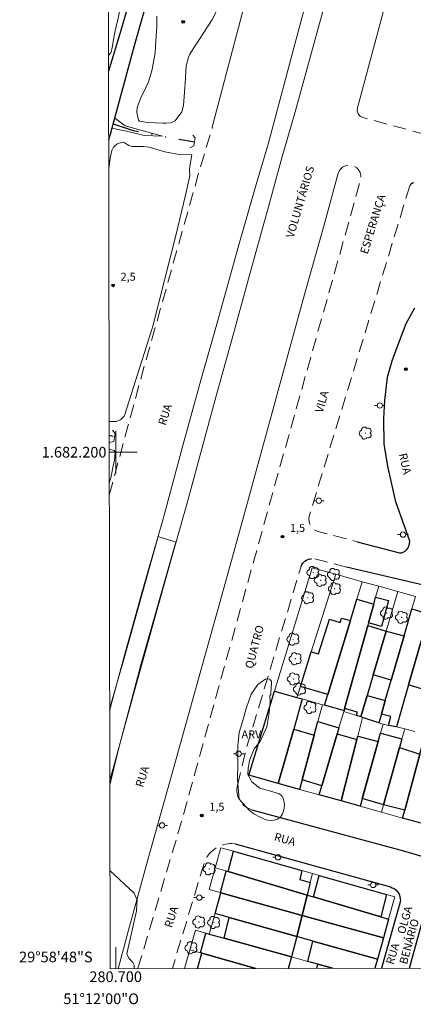
# Model space of a CAD drawing. Units: metres. Extents: x 280682 to 281198, y 1682097 to 1682664.
# Drawn here: x 280682 to 280756, y 1682097 to 1682281 of the extents above; entities that cross this region are included whole.
import ezdxf
from ezdxf.enums import TextEntityAlignment as Align

# ---------------------------------------------------------------- set-up
doc = ezdxf.new("R2010")
doc.units = ezdxf.units.M
doc.header["$MEASUREMENT"] = 0
doc.linetypes.add('DIVIDE', pattern=[1.25, 0.5, -0.25, 0, -0.25, 0, -0.25])
doc.linetypes.add('HIDDEN', pattern=[0.375, 0.25, -0.125])
for name, color, linetype, lineweight in [('Articulacao', 7, 'Continuous', 18), ('Bueiro', 8, 'Continuous', 18), ('Canal', 5, 'Continuous', 25), ('Coordenadas', 7, 'Continuous', 9), ('Edificacoes', 7, 'Continuous', 30), ('Malha_Coordenadas', 7, 'Continuous', 15), ('Muro_Grade', 8, 'Continuous', 20), ('Nao_Pavimentada_Mfio', 10, 'HIDDEN', 30), ('Nao_Pavimentada_S_Mfio', 10, 'HIDDEN', 15), ('Pavimentacao_Asfaltica_Mfio', 10, 'Continuous', 30), ('Pavimentacao_Asfaltica_S_Mfio', 10, 'Continuous', 15), ('Pavimentacao_Nao_Asfaltica_S_Mfio', 10, 'Continuous', 15), ('Poste', 7, 'Continuous', 9), ('Separ_Fisico_Canteiro_Mureta', 10, 'Continuous', 15), ('Topon_de_Vias', 7, 'Continuous', 9), ('Vala', 5, 'DIVIDE', 25)]:
    doc.layers.add(name, color=color, linetype=linetype, lineweight=lineweight)
for name, color, linetype, lineweight, true_color in [('Arvores_Isoladas', 7, 'Continuous', 18, 0x00ff33), ('Curvas_Intermediarias', 7, 'Continuous', 9, 0x783c14), ('Pto_Cotado', 7, 'Continuous', 9, 0x783c14), ('Topon_Pto_Cotado', 7, 'Continuous', 9, 0x783c14), ('Topon_Vegetacao', 7, 'Continuous', 9, 0x00ff33), ('Vegetacao', 7, 'Orla8', 9, 0x00ff33)]:
    doc.layers.add(name, color=color, linetype=linetype, lineweight=lineweight, true_color=true_color)
doc.styles.add('Arial', font='arial.ttf', dxfattribs={"height": 1.5})
doc.styles.get("Standard").update_dxf_attribs({"font": 'arial.ttf'})
doc.linetypes.add('Orla8', pattern='A,6,-0.5,["V",Standard,S=1,R=0,X=-0.5,Y=-1],-0.5,6,-0.5,["V",Standard,S=1,R=0,X=-0.5,Y=-1],-0.5', length=14)

# ---------------------------------------------------------------- blocks, each defined once
blk = doc.blocks.new('Cotas')
at = {"layer": 'Pto_Cotado'}
blk.add_hatch(color=256, dxfattribs=at).paths.add_polyline_path([(0, 0.24, 1), (0, -0.24, 1)])
at = {"layer": 'Pto_Cotado', "lineweight": -3}
blk.add_lwpolyline([(0, -0.24, -1), (0, 0.24, -1)], format="xyb", close=True, dxfattribs=at)
blk = doc.blocks.new('Arvore')
at = {"layer": 'Arvores_Isoladas'}
blk.add_lwpolyline([(-0.72, 0.49, 0.872324), (-0.72, -0.55, 0.862983), (0.28, -0.83, 0.900105), (0.89, 0.03, 0.863155), (0.26, 0.86, 0.882486)], format="xyb", close=True, dxfattribs=at)
blk.add_circle((0, 0), 0.0286, dxfattribs=at)
blk = doc.blocks.new('Poste')
at = {"layer": 'Poste'}
for points in [[(-0.5, 0), (-1, 0)], [(0.5, 0), (1, 0)]]:
    blk.add_lwpolyline(points, dxfattribs=at)
blk.add_lwpolyline([(0, 0.5, 1), (0, -0.5, 1)], format="xyb", close=True, dxfattribs=at)

msp = doc.modelspace()

# ---------------------------------------------------------------- linework, layer by layer
at = {"layer": 'Articulacao', "flags": 128}
msp.add_lwpolyline([(280697.99, 1682657.66), (281180.54, 1682658.49), (281181.48, 1682104.24), (280698.95, 1682103.4), (280697.99, 1682657.66)], close=True, dxfattribs=at)
at = {"layer": 'Bueiro', "flags": 128}
for points in [[(280714.48, 1682259.28), (280714.9, 1682258.8), (280714.61, 1682257.31), (280713.87, 1682256.94)], [(280698.78, 1682201.82), (280699.65, 1682201.98), (280699.9, 1682203.51), (280699.39, 1682204.15)]]:
    msp.add_lwpolyline(points, dxfattribs=at)
at = {"layer": 'Canal', "flags": 128}
for points in [[(280760.4, 1682484.74), (280755.24, 1682469.68), (280751.46, 1682457.73), (280748.48, 1682449.34), (280745.7, 1682439.63), (280741.86, 1682425.49), (280738.28, 1682412.74), (280734.16, 1682398.1), (280730.78, 1682385.95), (280727.27, 1682373.53), (280723.56, 1682360.52), (280719.85, 1682347.17), (280712.96, 1682322.01), (280709.31, 1682308.2), (280705.74, 1682295.39), (280700.97, 1682278.87), (280698.66, 1682271.28), (280698.66, 1682271.28)], [(280758.3, 1682473.08), (280755.16, 1682463.58), (280751.65, 1682452.81), (280749.2, 1682445.33), (280746.81, 1682436.63), (280742.28, 1682419.81), (280739.09, 1682408.41), (280736.01, 1682397.53), (280731.38, 1682380.98), (280727.54, 1682367.55), (280724.56, 1682356.94), (280720.78, 1682343.3), (280718.28, 1682334.34), (280716.63, 1682328.08), (280714.34, 1682317.73), (280710.67, 1682301.81), (280706.94, 1682288.33), (280703.48, 1682275.97), (280699.28, 1682260.6), (280698.96, 1682259.41), (280698.68, 1682258.39), (280698.68, 1682258.39)]]:
    msp.add_lwpolyline(points, dxfattribs=at)
at = {"layer": 'Curvas_Intermediarias', "flags": 128}
for points, elevation in [([(280702.94, 1682285.71), (280700.76, 1682278.2), (280699.13, 1682272.81), (280698.66, 1682271.28)], 1), ([(280701.04, 1682283.99), (280700.32, 1682280.56), (280700.24, 1682280.17), (280699.8, 1682278.25), (280699.34, 1682275.69), (280699.14, 1682274.82), (280699.07, 1682274.69), (280698.65, 1682274.2)], 2), ([(280719.27, 1682283.25), (280717.98, 1682280.79), (280714.08, 1682274.74), (280713.91, 1682274.45), (280713.61, 1682273.86), (280713.21, 1682272.26), (280713.01, 1682268.98), (280712.95, 1682268.19), (280712.68, 1682264.82), (280712.41, 1682263.68), (280711.16, 1682261.94), (280710.26, 1682261.6), (280709.44, 1682261.53), (280709.03, 1682261.53), (280708.83, 1682261.54), (280705.94, 1682261.63), (280704.47, 1682261.91), (280704.29, 1682262.1), (280703.95, 1682263.54), (280704, 1682264.44), (280704.69, 1682266.28), (280705.7, 1682268.31), (280706.13, 1682269.28), (280706.79, 1682271.31), (280707.3, 1682273.97), (280707.39, 1682274.72), (280707.45, 1682275.72), (280707.47, 1682275.98), (280707.72, 1682279.63), (280707.72, 1682281.52)], 2), ([(280698.68, 1682258.41), (280699.28, 1682260.62), (280702.02, 1682260.01), (280705.33, 1682259.25), (280708.77, 1682259.08), (280701.75, 1682261.02), (280699.81, 1682262.53), (280701.51, 1682268.75), (280703.39, 1682275.62), (280705, 1682281.37)], 1), ([(280698.69, 1682252.26), (280698.73, 1682252.79), (280698.74, 1682252.99), (280698.97, 1682255.02), (280699.31, 1682256.4), (280699.6, 1682257.04), (280700.27, 1682257.66), (280701.28, 1682257.97), (280701.68, 1682257.84), (280702.47, 1682257.36), (280703.09, 1682257.18), (280705.26, 1682257.17), (280706.18, 1682257.04), (280706.48, 1682256.96), (280709.21, 1682256.19), (280711.87, 1682255.67), (280714.28, 1682255.61)], 2), ([(280714.28, 1682255.61), (280713.88, 1682253.48), (280713.82, 1682252.75), (280713.88, 1682251.79), (280713.88, 1682251.67), (280713.04, 1682247.83), (280711.34, 1682240.77), (280707.05, 1682223.84), (280707.05, 1682223.78), (280701.66, 1682206.85), (280701.59, 1682206.73), (280700.99, 1682206.14), (280700.07, 1682205.74), (280698.77, 1682205.74)], 2), ([(280698.78, 1682200.56), (280699.71, 1682200.32), (280699.88, 1682200), (280699.8, 1682198.42), (280699.6, 1682197.74), (280699.12, 1682195.21), (280698.79, 1682194.18)], 2), ([(280698.87, 1682151.92), (280701.73, 1682161.9), (280704.4, 1682171.51), (280707.93, 1682184.24), (280711.24, 1682183.16), (280704.71, 1682160.23), (280700.49, 1682144.2), (280698.89, 1682137.76)], 2), ([(280698.92, 1682121.78), (280703.47, 1682117.51), (280704.02, 1682116.24), (280703.94, 1682115.48), (280703.87, 1682114.21), (280702.11, 1682106.17), (280702.44, 1682105.4), (280703.2, 1682104.57), (280703.49, 1682104.06), (280703.49, 1682103.45), (280703.48, 1682103.41)], 2)]:
    msp.add_lwpolyline(points, dxfattribs=dict(at, elevation=elevation))
at = {"layer": 'Edificacoes', "flags": 128}
for points in [[(280748.32, 1682171.55), (280747.35, 1682168.07), (280747.21, 1682167.57), (280742.87, 1682152.05), (280742.76, 1682151.65), (280742.65, 1682151.68), (280739.11, 1682152.67), (280739.73, 1682154.68), (280743.97, 1682168.52), (280745.19, 1682172.51)], [(280748.32, 1682171.55), (280748.69, 1682172.88), (280751.08, 1682172.24), (280749.8, 1682167.42), (280747.35, 1682168.07)], [(280754, 1682165.67), (280755.46, 1682170.69), (280758.69, 1682169.73), (280757.21, 1682164.63), (280754.85, 1682156.47), (280752.58, 1682148.61), (280751.12, 1682148.92), (280751.55, 1682150.57), (280749.76, 1682151.04), (280750.49, 1682153.55), (280751.6, 1682157.38)], [(280743.97, 1682168.52), (280739.73, 1682154.68), (280734.59, 1682156.17), (280736.63, 1682162.65), (280737.99, 1682162.27), (280740.03, 1682168.77), (280742.06, 1682168.16), (280742.31, 1682168.99)], [(280742.87, 1682152.05), (280747.21, 1682167.57), (280750.65, 1682166.55), (280748.25, 1682158.35), (280747.11, 1682154.47), (280745.93, 1682150.48), (280745.9, 1682150.49), (280745.12, 1682150.73), (280745.3, 1682151.36)], [(280748.25, 1682158.35), (280750.65, 1682166.55), (280754, 1682165.67), (280751.6, 1682157.38), (280748.25, 1682158.35)], [(280761.46, 1682166.19), (280760.56, 1682163.15), (280758.29, 1682155.45), (280754.85, 1682156.47), (280757.21, 1682164.63), (280758.83, 1682164.24), (280759.42, 1682166.67)], [(280734.95, 1682153.85), (280733.35, 1682148.23), (280730.45, 1682138.06), (280724.93, 1682139.59), (280729.75, 1682155.31), (280733.95, 1682154.13)], [(280745.93, 1682150.48), (280747.11, 1682154.47), (280750.49, 1682153.55), (280749.76, 1682151.04), (280749.28, 1682149.39), (280746.24, 1682150.38)], [(280730.45, 1682138.06), (280733.35, 1682148.23), (280737.18, 1682147.08), (280734.91, 1682138.72), (280734.43, 1682136.95)], [(280734.91, 1682138.72), (280737.18, 1682147.08), (280737.88, 1682149.65), (280741.81, 1682148.45), (280741.48, 1682147.35), (280738.59, 1682137.62)], [(280738.09, 1682135.93), (280738.59, 1682137.62), (280741.48, 1682147.35), (280745.18, 1682146.28), (280742.21, 1682134.79)], [(280742.21, 1682134.79), (280745.18, 1682146.28), (280745.34, 1682146.92), (280749.17, 1682145.88), (280745.76, 1682133.8)], [(280749.17, 1682145.88), (280749.61, 1682147.47), (280753.6, 1682146.37), (280753.15, 1682144.75), (280750.15, 1682134.07), (280746.17, 1682135.24)], [(280756.98, 1682143.55), (280757.78, 1682146.5), (280761.53, 1682145.26), (280757.47, 1682130.55), (280753.74, 1682131.59), (280754.14, 1682133.05)], [(280756.98, 1682143.55), (280754.14, 1682133.05), (280750.15, 1682134.07), (280753.15, 1682144.75), (280756.98, 1682143.55)], [(280722.06, 1682125.36), (280734.89, 1682121.75), (280734.46, 1682120.09), (280736.45, 1682119.53), (280735.86, 1682117.19), (280721.06, 1682121.56)], [(280720.72, 1682121.66), (280721.06, 1682121.56), (280735.86, 1682117.19), (280734.91, 1682113.38), (280719.71, 1682117.6), (280719.61, 1682117.63)], [(280738.14, 1682120.83), (280750.69, 1682117.31), (280749.63, 1682113.12), (280737.02, 1682116.84), (280738.14, 1682120.83)], [(280719.71, 1682117.6), (280734.91, 1682113.38), (280733.91, 1682109.41), (280721.25, 1682112.97), (280718.61, 1682113.71)], [(280735.86, 1682117.19), (280737.02, 1682116.84), (280749.63, 1682113.12), (280751.12, 1682112.68), (280750.13, 1682109.16), (280734.91, 1682113.38)], [(280733.91, 1682109.41), (280732.95, 1682105.61), (280720.33, 1682109.1), (280721.25, 1682112.97), (280733.91, 1682109.41)], [(280734.91, 1682113.38), (280750.13, 1682109.16), (280749.02, 1682105.17), (280736.92, 1682108.57), (280733.91, 1682109.41)]]:
    msp.add_lwpolyline(points, close=True, dxfattribs=at)
for points in [[(280726.26, 1682103.45), (280726.25, 1682103.45), (280716.16, 1682106.29), (280715.88, 1682106.37), (280716.91, 1682110.05)], [(280716.91, 1682110.05), (280717.54, 1682109.88), (280720.33, 1682109.1), (280732.95, 1682105.61), (280732.33, 1682103.46), (280732.33, 1682103.46)], [(280740.63, 1682103.48), (280737.88, 1682104.23), (280735.99, 1682104.76), (280736.92, 1682108.57)], [(280736.92, 1682108.57), (280749.02, 1682105.17), (280748.55, 1682103.49), (280748.54, 1682103.49)], [(280715.34, 1682103.43), (280716.16, 1682106.29)], [(280716.16, 1682106.29), (280726.25, 1682103.45), (280726.26, 1682103.45)], [(280737.68, 1682103.47), (280737.88, 1682104.23)], [(280737.88, 1682104.23), (280740.63, 1682103.48)]]:
    msp.add_lwpolyline(points, dxfattribs=at)
at = {"layer": 'Malha_Coordenadas', "flags": 128}
for points in [[(280700, 1682204), (280700, 1682196)], [(280704, 1682200), (280698.78, 1682200)], [(280698.78, 1682200), (280702.78, 1682200)], [(280700, 1682103.41), (280700, 1682107.41)]]:
    msp.add_lwpolyline(points, dxfattribs=at)
at = {"layer": 'Muro_Grade', "flags": 128}
for points in [[(280741.2, 1682177.17), (280736.82, 1682178.39), (280729.75, 1682155.31)], [(280733.95, 1682154.13), (280734.59, 1682156.17), (280736.63, 1682162.65), (280741.2, 1682177.17)], [(280746.19, 1682175.78), (280745.19, 1682172.51), (280743.97, 1682168.52), (280739.73, 1682154.68), (280739.11, 1682152.67)], [(280741.2, 1682177.17), (280746.19, 1682175.78)], [(280746.19, 1682175.78), (280749.26, 1682174.93)], [(280742.76, 1682151.65), (280742.87, 1682152.05), (280747.21, 1682167.57), (280747.35, 1682168.07), (280748.32, 1682171.55), (280748.69, 1682172.88), (280749.26, 1682174.93)], [(280752.83, 1682173.94), (280750.65, 1682166.55), (280748.25, 1682158.35), (280747.11, 1682154.47), (280745.93, 1682150.48)], [(280749.26, 1682174.93), (280752.83, 1682173.94)], [(280752.83, 1682173.94), (280756.13, 1682173.02)], [(280756.13, 1682173.02), (280755.46, 1682170.69), (280754, 1682165.67), (280751.6, 1682157.38), (280750.49, 1682153.55), (280749.76, 1682151.04), (280749.28, 1682149.39)], [(280752.58, 1682148.61), (280754.85, 1682156.47), (280757.21, 1682164.63), (280758.69, 1682169.73), (280759.38, 1682172.12)], [(280729.75, 1682155.31), (280724.93, 1682139.59), (280730.45, 1682138.06)], [(280729.75, 1682155.31), (280733.95, 1682154.13)], [(280730.45, 1682138.06), (280733.35, 1682148.23), (280734.95, 1682153.85)], [(280733.95, 1682154.13), (280734.95, 1682153.85)], [(280734.95, 1682153.85), (280738.73, 1682152.78)], [(280738.73, 1682152.78), (280737.88, 1682149.65), (280737.18, 1682147.08), (280734.91, 1682138.72), (280734.43, 1682136.95)], [(280738.73, 1682152.78), (280739.11, 1682152.67)], [(280742.76, 1682151.65), (280742.65, 1682151.68), (280739.11, 1682152.67)], [(280742.71, 1682151.48), (280742.76, 1682151.65)], [(280738.09, 1682135.93), (280738.59, 1682137.62), (280741.48, 1682147.35), (280741.81, 1682148.45), (280742.71, 1682151.48)], [(280742.21, 1682134.79), (280745.18, 1682146.28), (280745.34, 1682146.92), (280746.24, 1682150.38)], [(280745.93, 1682150.48), (280745.9, 1682150.49), (280745.12, 1682150.73), (280742.71, 1682151.48)], [(280745.93, 1682150.48), (280746.24, 1682150.38)], [(280746.24, 1682150.38), (280749.28, 1682149.39)], [(280745.76, 1682133.8), (280749.17, 1682145.88), (280749.61, 1682147.47), (280750.08, 1682149.14)], [(280749.28, 1682149.39), (280750.03, 1682149.15), (280750.08, 1682149.14)], [(280749.77, 1682132.69), (280750.15, 1682134.07), (280753.15, 1682144.75), (280753.6, 1682146.37), (280754.14, 1682148.28)], [(280752.58, 1682148.61), (280751.12, 1682148.92), (280750.08, 1682149.14)], [(280752.58, 1682148.61), (280754.14, 1682148.28)], [(280754.14, 1682148.28), (280756.02, 1682147.76)], [(280753.74, 1682131.59), (280754.14, 1682133.05), (280756.98, 1682143.55), (280757.78, 1682146.5), (280757.98, 1682147.23)], [(280730.45, 1682138.06), (280734.43, 1682136.95)], [(280734.43, 1682136.95), (280738.09, 1682135.93)], [(280738.09, 1682135.93), (280742.21, 1682134.79)], [(280742.21, 1682134.79), (280745.76, 1682133.8)], [(280745.76, 1682133.8), (280749.77, 1682132.69)], [(280749.77, 1682132.69), (280753.74, 1682131.59)], [(280753.74, 1682131.59), (280757.47, 1682130.55)], [(280736.87, 1682121.19), (280734.89, 1682121.75), (280722.06, 1682125.36), (280719.67, 1682126.03), (280718.61, 1682122.28)], [(280718.61, 1682122.28), (280717.49, 1682118.21), (280719.61, 1682117.63), (280719.71, 1682117.6)], [(280718.61, 1682122.28), (280720.64, 1682121.68), (280720.72, 1682121.66), (280721.06, 1682121.56), (280735.86, 1682117.19)], [(280736.87, 1682121.19), (280736.45, 1682119.53), (280735.86, 1682117.19)], [(280751.12, 1682112.68), (280752.29, 1682116.86), (280750.69, 1682117.31), (280738.14, 1682120.83), (280736.87, 1682121.19)], [(280718.61, 1682113.71), (280719.71, 1682117.6)], [(280719.71, 1682117.6), (280734.91, 1682113.38)], [(280734.91, 1682113.38), (280735.86, 1682117.19)], [(280751.12, 1682112.68), (280749.63, 1682113.12), (280737.02, 1682116.84), (280735.86, 1682117.19)], [(280717.54, 1682109.88), (280718.61, 1682113.71)], [(280733.91, 1682109.41), (280721.25, 1682112.97), (280718.61, 1682113.71)], [(280733.91, 1682109.41), (280734.91, 1682113.38)], [(280734.91, 1682113.38), (280750.13, 1682109.16)], [(280751.12, 1682112.68), (280750.13, 1682109.16)], [(280717.54, 1682109.88), (280716.91, 1682110.05), (280714.93, 1682110.6), (280713.89, 1682106.93)], [(280732.95, 1682105.61), (280720.33, 1682109.1), (280717.54, 1682109.88)], [(280732.95, 1682105.61), (280733.91, 1682109.41)], [(280749.02, 1682105.17), (280736.92, 1682108.57), (280733.91, 1682109.41)], [(280750.13, 1682109.16), (280749.02, 1682105.17)], [(280712.89, 1682103.43), (280713.89, 1682106.93)], [(280726.26, 1682103.45), (280726.25, 1682103.45), (280716.16, 1682106.29), (280715.88, 1682106.37), (280713.89, 1682106.93)], [(280732.95, 1682105.61), (280732.33, 1682103.46), (280732.33, 1682103.46)], [(280740.63, 1682103.48), (280737.88, 1682104.23), (280735.99, 1682104.76), (280732.95, 1682105.61)], [(280748.54, 1682103.49), (280748.55, 1682103.49), (280749.02, 1682105.17)]]:
    msp.add_lwpolyline(points, dxfattribs=at)
at = {"layer": 'Nao_Pavimentada_Mfio', "ltscale": 10, "flags": 128}
msp.add_lwpolyline([(280734.73, 1682178.69), (280734.89, 1682179.02), (280735.12, 1682179.33), (280735.41, 1682179.61), (280735.75, 1682179.84), (280736.12, 1682179.99), (280736.51, 1682180.08), (280736.9, 1682180.09), (280737.27, 1682180.04)], dxfattribs=at)
at = {"layer": 'Nao_Pavimentada_S_Mfio', "ltscale": 10, "flags": 128}
for points in [[(280758.05, 1682259.41), (280746.29, 1682262.59)], [(280698.8, 1682191.96), (280698.8, 1682191.96), (280702.27, 1682204.84), (280705.44, 1682216.38), (280708.29, 1682226.44), (280712.59, 1682241.76), (280715.81, 1682253.12), (280718.1, 1682260.76)], [(280741.64, 1682252.2), (280742.02, 1682252.88), (280742.48, 1682253.3), (280742.86, 1682253.52), (280743.5, 1682253.68), (280744.01, 1682253.68), (280744.63, 1682253.51), (280745.16, 1682253.19), (280745.5, 1682252.82), (280745.79, 1682252.33), (280745.94, 1682251.8), (280745.93, 1682251.13), (280729.57, 1682193.04), (280712.28, 1682130.74), (280704.15, 1682103.41)], [(280755.09, 1682249.83), (280736.22, 1682187.97), (280736.18, 1682187.56), (280736.21, 1682187.12), (280736.32, 1682186.69), (280736.52, 1682186.27), (280736.78, 1682185.9), (280737.1, 1682185.59), (280737.46, 1682185.34), (280737.84, 1682185.17), (280745.23, 1682183.25)], [(280737.27, 1682180.04), (280743.25, 1682178.53)], [(280722.8, 1682137.69), (280724.28, 1682143.94), (280734.73, 1682178.69)], [(280722.8, 1682137.69), (280722.75, 1682137.41), (280722.71, 1682137.12), (280722.7, 1682136.83), (280722.72, 1682136.53), (280722.75, 1682136.22), (280722.81, 1682135.91), (280722.9, 1682135.61), (280723.02, 1682135.31), (280723.15, 1682135.02), (280723.32, 1682134.75), (280723.5, 1682134.48), (280723.71, 1682134.24), (280723.93, 1682134.01), (280724.17, 1682133.81), (280724.42, 1682133.63), (280724.67, 1682133.47), (280724.94, 1682133.34), (280725.2, 1682133.23), (280725.47, 1682133.14)], [(280722.39, 1682126.76), (280721.78, 1682126.8), (280721.41, 1682126.8), (280721.03, 1682126.77), (280720.65, 1682126.72), (280720.27, 1682126.63), (280719.89, 1682126.52), (280719.52, 1682126.38), (280719.16, 1682126.21), (280718.81, 1682126.01), (280718.48, 1682125.79), (280718.17, 1682125.54), (280717.88, 1682125.27), (280717.61, 1682124.99), (280717.37, 1682124.69), (280717.15, 1682124.38), (280716.75, 1682123.7), (280711.18, 1682105.36), (280710.64, 1682103.42)]]:
    msp.add_lwpolyline(points, dxfattribs=at)
at = {"layer": 'Pavimentacao_Asfaltica_Mfio', "flags": 128}
for points in [[(280755.79, 1682250.35), (280755.58, 1682250.29), (280755.34, 1682250.15), (280755.23, 1682250.04), (280755.16, 1682249.95), (280755.09, 1682249.83)], [(280745.23, 1682183.25), (280753.16, 1682181.18), (280753.62, 1682181.21), (280753.86, 1682181.33), (280754.19, 1682181.52), (280754.53, 1682181.82), (280754.78, 1682182.14), (280754.87, 1682182.28), (280754.96, 1682182.6), (280755, 1682182.9), (280755.08, 1682183.35), (280752.49, 1682190.71), (280751.01, 1682197.08), (280750.26, 1682201.53), (280750.25, 1682206.29), (280750.38, 1682209.68), (280750.88, 1682214.06), (280751.77, 1682217.06), (280752.71, 1682219.65), (280754.38, 1682224.07), (280756.03, 1682226.98)], [(280762.68, 1682173.97), (280743.25, 1682178.53)], [(280725.47, 1682133.14), (280753.92, 1682125.47), (280779.25, 1682118.04)], [(280722.39, 1682126.76), (280736.81, 1682122.77), (280751.47, 1682118.7), (280751.81, 1682118.56), (280752.15, 1682118.4), (280752.49, 1682118.15), (280752.84, 1682117.73), (280753.11, 1682117.32), (280753.23, 1682116.93), (280753.3, 1682116.46), (280753.32, 1682116.13), (280749.79, 1682103.49)], [(280755.01, 1682103.5), (280758.25, 1682115.32), (280758.35, 1682115.47), (280758.45, 1682115.61), (280758.59, 1682115.76), (280758.89, 1682115.99), (280759.15, 1682116.12), (280759.42, 1682116.2), (280759.63, 1682116.23), (280759.9, 1682116.24), (280760.11, 1682116.21)]]:
    msp.add_lwpolyline(points, dxfattribs=at)
at = {"layer": 'Pavimentacao_Asfaltica_S_Mfio', "flags": 128}
msp.add_lwpolyline([(280746.29, 1682262.59), (280745.81, 1682262.85), (280745.44, 1682263.29), (280745.25, 1682263.84), (280745.28, 1682264.38), (280751.89, 1682289.08), (280752.12, 1682289.55), (280752.56, 1682289.92), (280753.11, 1682290.07), (280753.62, 1682290.01)], dxfattribs=at)
at = {"layer": 'Pavimentacao_Nao_Asfaltica_S_Mfio', "flags": 128}
for points in [[(280718.1, 1682260.76), (280730.84, 1682309.2), (280743.1, 1682352.56), (280752.44, 1682385.74), (280762.7, 1682424.57), (280769.61, 1682448.39)], [(280700.47, 1682103.41), (280702.4, 1682110.59), (280706.24, 1682124.47), (280710.27, 1682138.85), (280714.31, 1682153.36), (280720.23, 1682174.59), (280724.01, 1682188.08), (280729.29, 1682207.42), (280732.43, 1682218.83), (280735.57, 1682230.18), (280739.14, 1682242.97), (280741.64, 1682252.2)]]:
    msp.add_lwpolyline(points, dxfattribs=at)
at = {"layer": 'Separ_Fisico_Canteiro_Mureta', "flags": 128}
for points in [[(280698.89, 1682138.64), (280698.89, 1682138.64), (280699.77, 1682141.78), (280703.8, 1682156.28), (280709.73, 1682177.52), (280713.5, 1682190.99), (280718.78, 1682210.31), (280721.92, 1682221.73), (280725.07, 1682233.1), (280728.63, 1682245.86), (280731.12, 1682255.06), (280731.68, 1682256.98), (280732.24, 1682258.9), (280732.8, 1682260.83), (280733.72, 1682264.11), (280735.78, 1682271.59), (280737.83, 1682279.07), (280739.89, 1682286.55)], [(280736.02, 1682285.68), (280733.53, 1682276.33), (280731.04, 1682266.98), (280728.55, 1682257.63), (280726.28, 1682250.07), (280723.08, 1682238.8), (280718.79, 1682223.48), (280715.95, 1682213.45), (280712.79, 1682201.97), (280708.89, 1682187.51), (280705, 1682174.11), (280701.67, 1682162.07), (280698.87, 1682151.62), (280698.87, 1682151.62)]]:
    msp.add_lwpolyline(points, dxfattribs=at)
at = {"layer": 'Vala', "ltscale": 10, "flags": 128}
for points in [[(280699.5, 1682261.41), (280703.29, 1682260.14), (280708.77, 1682259.08), (280714.75, 1682258.04)], [(280699.51, 1682202.96), (280698.78, 1682203.15), (280698.78, 1682203.15)]]:
    msp.add_lwpolyline(points, dxfattribs=at)
at = {"layer": 'Vegetacao', "flags": 128}
msp.add_lwpolyline([(280729.05, 1682155.22), (280729.03, 1682154.67), (280728.88, 1682154.38), (280728.91, 1682153.37), (280728.72, 1682151.23), (280728.3, 1682148.61), (280727.05, 1682145.92), (280725.94, 1682144.5), (280725.12, 1682142.55), (280724.79, 1682140.94), (280724.78, 1682139.71), (280725.52, 1682138.34), (280727.02, 1682137.19), (280728.79, 1682136.65), (280730.69, 1682136.12), (280731.1, 1682135.75), (280731.36, 1682135.3), (280731.47, 1682134.83), (280731.62, 1682134.1), (280731.57, 1682133.38), (280731.24, 1682132.4), (280730.85, 1682131.73), (280730.28, 1682131.35), (280729.68, 1682131.18), (280729.1, 1682131.1), (280728.43, 1682131.21), (280727.9, 1682131.4), (280727.03, 1682131.72), (280725.86, 1682132.36), (280725.06, 1682132.97), (280723.1, 1682135.14), (280722.82, 1682138.82), (280722.81, 1682139.46), (280722.86, 1682141.02), (280722.89, 1682142.97), (280722.88, 1682145.16), (280723.1, 1682147.61), (280723.81, 1682149.82), (280724.53, 1682152.23), (280725.39, 1682154.78), (280726.62, 1682156.56), (280728.1, 1682157.61), (280728.84, 1682157.57), (280729.21, 1682157.09), (280729.1, 1682155.71)], close=True, dxfattribs=at)

# ---------------------------------------------------------------- block references
at = {"layer": 'Arvores_Isoladas'}
for p in [(280746.78, 1682203.57), (280736.99, 1682177.49), (280740.84, 1682177.14), (280738.37, 1682176.05), (280741.01, 1682174.48), (280735.98, 1682172.77), (280750.76, 1682169.91), (280753.56, 1682169.12), (280733.24, 1682165.03), (280733.65, 1682161.37), (280733.32, 1682157.59), (280734.47, 1682155.7), (280736.44, 1682152.25), (280717.54, 1682122.07), (280715.6, 1682112.15), (280718.39, 1682112.04), (280714.13, 1682107.32)]:
    msp.add_blockref('Arvore', p, dxfattribs=at)
at = {"layer": 'Poste'}
for p in [(280749.47, 1682208.74), (280738.04, 1682190.93), (280753.81, 1682184.58), (280723.04, 1682143.61), (280708.68, 1682130.21), (280730.41, 1682124.24), (280748.23, 1682119.07), (280715.65, 1682116.71)]:
    msp.add_blockref('Poste', p, dxfattribs=at)
at = {"layer": 'Pto_Cotado'}
for p in [(280712.64, 1682280.48, 2.18), (280699.51, 1682231.19, 2.51), (280754.33, 1682215.52, 1.47), (280731.24, 1682184.21, 1.49), (280716.12, 1682132.07, 1.53)]:
    msp.add_blockref('Cotas', p, dxfattribs=at)

# ---------------------------------------------------------------- texts
at = {"layer": 'Coordenadas', "style": 'Arial'}
for s, p in [('1.682.200', (280698.28, 1682200)), ('29°58\'48"S', (280695.68, 1682105.6))]:
    msp.add_text(s, height=2, dxfattribs=at).set_placement(p, align=Align.MIDDLE_RIGHT)
for s, p in [('280.700', (280700, 1682102.91)), ('51°12\'00"O', (280697.28, 1682098.78))]:
    msp.add_text(s, height=2, dxfattribs=at).set_placement(p, align=Align.TOP_CENTER)
at = {"layer": 'Topon_de_Vias', "style": 'Arial'}
for s, rotation, p in [('VOLUNTÁRIOS', 73.5461, (280733.3, 1682239.96)), ('ESPERANÇA', 72.8944, (280747.17, 1682236.93)), ('VILA', 74.1074, (280738.76, 1682207.27)), ('RUA', 72.1343, (280709.33, 1682204.9)), ('RUA', 282.5076, (280753.04, 1682199.65)), ('QUATRO', 74.9973, (280725.64, 1682159.4)), ('RUA', 72.1343, (280705.09, 1682137.21)), ('RUA', 344.2381, (280729.56, 1682127.44)), ('RUA', 72.1343, (280710.51, 1682110.95)), ('OLGA', 73.9609, (280754.13, 1682109.78)), ('BENÁRIO', 74.7604, (280754.54, 1682104.11)), ('RUA', 73.6403, (280752.03, 1682104.08))]:
    msp.add_text(s, height=1.5, rotation=rotation, dxfattribs=at).set_placement(p)
at = {"layer": 'Topon_Pto_Cotado', "style": 'Arial'}
for s, p in [('2,5', (280700.91, 1682232.07, 2.51)), ('1,5', (280732.64, 1682185.09, 1.49)), ('1,5', (280717.53, 1682132.95, 1.53))]:
    msp.add_text(s, height=1.5, dxfattribs=at).set_placement(p)
at = {"layer": 'Topon_Vegetacao', "style": 'Arial'}
msp.add_text('ARV', height=1.5, dxfattribs=at).set_placement((280723.57, 1682146.47))

doc.saveas('drawing.dxf')
